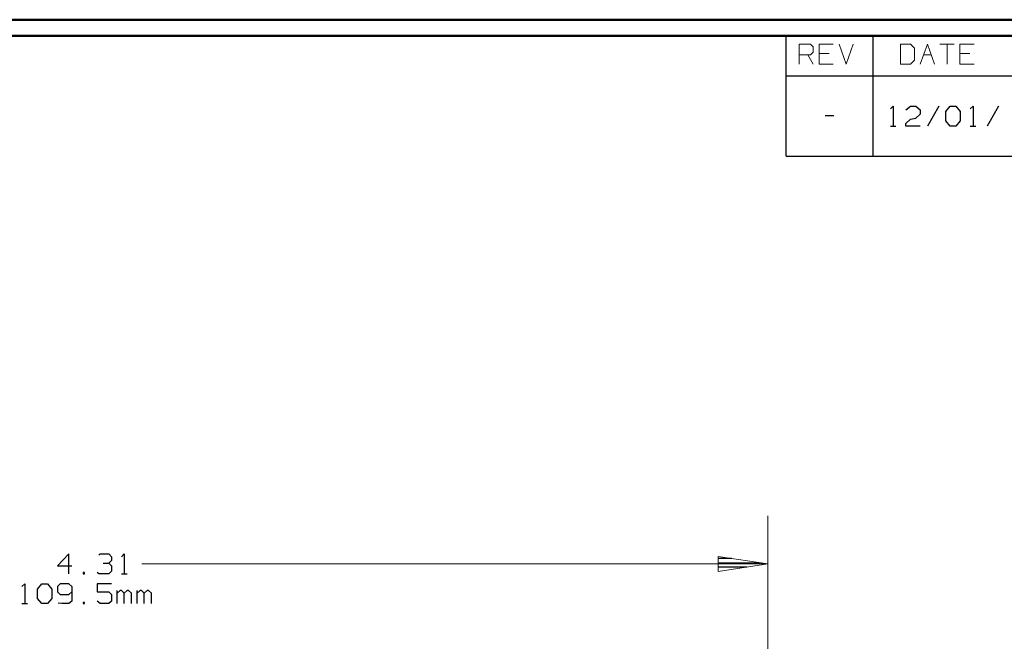
# Model space of a CAD drawing. Units: inches. Extents: x -3.57 to 3.55, y -2.65 to 2.89.
# Drawn here: x -1.16 to 1.18, y 1.29 to 2.76 of the extents above; entities that cross this region are included whole.
import ezdxf

# ---------------------------------------------------------------- set-up
doc = ezdxf.new("R2010")
doc.units = ezdxf.units.IN
doc.header["$MEASUREMENT"] = 0
doc.layers.add('Layer 1', color=7, linetype='Continuous')

msp = doc.modelspace()

# ---------------------------------------------------------------- linework, layer by layer
at = {"layer": 'Layer 1', "lineweight": 50}
for points in [[(3.5521, 2.7597), (3.5521, 2.7597), (-3.5667, 2.7597), (-3.5667, 2.7597)], [(3.5146, 2.7215), (3.5146, 2.7215), (-3.5285, 2.7215), (-3.5285, 2.7215)]]:
    msp.add_open_spline(points, degree=3, dxfattribs=at)
at = {"layer": 'Layer 1', "lineweight": 25}
for points in [[(0.659, 2.6264), (0.659, 2.6264), (0.659, 2.7215), (0.659, 2.7215)], [(0.8646, 2.6264), (0.8646, 2.6264), (0.8646, 2.7215), (0.8646, 2.7215)], [(0.659, 2.6264), (0.659, 2.6264), (0.659, 2.6264), (0.659, 2.6264)], [(0.659, 2.4361), (0.659, 2.4361), (0.659, 2.6264), (0.659, 2.6264)], [(0.659, 2.6264), (0.659, 2.6264), (3.5146, 2.6264), (3.5146, 2.6264)], [(0.8646, 2.4361), (0.8646, 2.4361), (0.8646, 2.6264), (0.8646, 2.6264)], [(0.9056, 2.5486), (0.9056, 2.5486), (0.9125, 2.5549), (0.9125, 2.5549)], [(0.9125, 2.5549), (0.9125, 2.5549), (0.9125, 2.5076), (0.9125, 2.5076)], [(0.9424, 2.5458), (0.9424, 2.5458), (0.9528, 2.5549), (0.9528, 2.5549)], [(0.9528, 2.5549), (0.9528, 2.5549), (0.966, 2.5549), (0.966, 2.5549)], [(0.966, 2.5549), (0.966, 2.5549), (0.9764, 2.5458), (0.9764, 2.5458)], [(0.9764, 2.5458), (0.9764, 2.5458), (0.9764, 2.5361), (0.9764, 2.5361)], [(1.0201, 2.5549), (1.0201, 2.5549), (0.9931, 2.5076), (0.9931, 2.5076)], [(1.0368, 2.5424), (1.0368, 2.5424), (1.0472, 2.5549), (1.0472, 2.5549)], [(1.0368, 2.5201), (1.0368, 2.5201), (1.0368, 2.5424), (1.0368, 2.5424)], [(1.0472, 2.5549), (1.0472, 2.5549), (1.0604, 2.5549), (1.0604, 2.5549)], [(1.0604, 2.5549), (1.0604, 2.5549), (1.0708, 2.5424), (1.0708, 2.5424)], [(1.0708, 2.5424), (1.0708, 2.5424), (1.0708, 2.5201), (1.0708, 2.5201)], [(1.0944, 2.5486), (1.0944, 2.5486), (1.1014, 2.5549), (1.1014, 2.5549)], [(1.1014, 2.5549), (1.1014, 2.5549), (1.1014, 2.5076), (1.1014, 2.5076)], [(1.1618, 2.5549), (1.1618, 2.5549), (1.1347, 2.5076), (1.1347, 2.5076)], [(0.7514, 2.5326), (0.7514, 2.5326), (0.7715, 2.5326), (0.7715, 2.5326)], [(0.9424, 2.5139), (0.9424, 2.5139), (0.9528, 2.5236), (0.9528, 2.5236)], [(0.9528, 2.5236), (0.9528, 2.5236), (0.966, 2.5264), (0.966, 2.5264)], [(0.9764, 2.5361), (0.9764, 2.5361), (0.966, 2.5264), (0.966, 2.5264)], [(1.0472, 2.5076), (1.0472, 2.5076), (1.0368, 2.5201), (1.0368, 2.5201)], [(1.0708, 2.5201), (1.0708, 2.5201), (1.0604, 2.5076), (1.0604, 2.5076)], [(0.9056, 2.5076), (0.9056, 2.5076), (0.9188, 2.5076), (0.9188, 2.5076)], [(0.9424, 2.5076), (0.9424, 2.5076), (0.9424, 2.5139), (0.9424, 2.5139)], [(0.9764, 2.5076), (0.9764, 2.5076), (0.9424, 2.5076), (0.9424, 2.5076)], [(1.0604, 2.5076), (1.0604, 2.5076), (1.0472, 2.5076), (1.0472, 2.5076)], [(1.0944, 2.5076), (1.0944, 2.5076), (1.1076, 2.5076), (1.1076, 2.5076)], [(0.659, 2.4361), (0.659, 2.4361), (3.5146, 2.4361), (3.5146, 2.4361)], [(-1.0403, 1.4937), (-1.0403, 1.4937), (-1.0674, 1.4653), (-1.0674, 1.4653)], [(-1.0403, 1.4465), (-1.0403, 1.4465), (-1.0403, 1.4937), (-1.0403, 1.4937)], [(-0.9694, 1.4903), (-0.9694, 1.4903), (-0.966, 1.4937), (-0.966, 1.4937)], [(-0.966, 1.4937), (-0.966, 1.4937), (-0.9458, 1.4937), (-0.9458, 1.4937)], [(-0.9458, 1.4937), (-0.9458, 1.4937), (-0.9389, 1.4868), (-0.9389, 1.4868)], [(-0.9153, 1.4868), (-0.9153, 1.4868), (-0.909, 1.4937), (-0.909, 1.4937)], [(-0.909, 1.4937), (-0.909, 1.4937), (-0.909, 1.4465), (-0.909, 1.4465)], [(-0.959, 1.4715), (-0.959, 1.4715), (-0.9458, 1.4715), (-0.9458, 1.4715)], [(-0.9458, 1.4715), (-0.9458, 1.4715), (-0.9389, 1.4778), (-0.9389, 1.4778)], [(-0.9458, 1.4715), (-0.9458, 1.4715), (-0.9389, 1.4653), (-0.9389, 1.4653)], [(-0.9389, 1.4868), (-0.9389, 1.4868), (-0.9389, 1.4778), (-0.9389, 1.4778)], [(0.5292, 1.4826), (0.5292, 1.4826), (0.4979, 1.4826), (0.4979, 1.4826)], [(0.4979, 1.4722), (0.4979, 1.4722), (0.5972, 1.4722), (0.5972, 1.4722)], [(-1.0674, 1.4653), (-1.0674, 1.4653), (-1.0333, 1.4653), (-1.0333, 1.4653)], [(-1.0028, 1.4493), (-1.0028, 1.4493), (-1.0062, 1.4493), (-1.0062, 1.4493)], [(-1.0062, 1.4493), (-1.0062, 1.4493), (-1.0062, 1.4465), (-1.0062, 1.4465)], [(-1.0062, 1.4465), (-1.0062, 1.4465), (-1.0028, 1.4465), (-1.0028, 1.4465)], [(-1.0028, 1.4465), (-1.0028, 1.4465), (-1.0028, 1.4493), (-1.0028, 1.4493)], [(-0.9694, 1.4465), (-0.9694, 1.4465), (-0.9729, 1.4493), (-0.9729, 1.4493)], [(-0.9458, 1.4465), (-0.9458, 1.4465), (-0.9694, 1.4465), (-0.9694, 1.4465)], [(-0.9389, 1.4528), (-0.9389, 1.4528), (-0.9458, 1.4465), (-0.9458, 1.4465)], [(-0.9389, 1.4653), (-0.9389, 1.4653), (-0.9389, 1.4528), (-0.9389, 1.4528)], [(-0.9153, 1.4465), (-0.9153, 1.4465), (-0.9021, 1.4465), (-0.9021, 1.4465)], [(0.5653, 1.4625), (0.5653, 1.4625), (0.4979, 1.4625), (0.4979, 1.4625)], [(0.4979, 1.4528), (0.4979, 1.4528), (0.4979, 1.4528), (0.4979, 1.4528)], [(-1.1514, 1.416), (-1.1514, 1.416), (-1.1444, 1.4229), (-1.1444, 1.4229)], [(-1.1444, 1.4229), (-1.1444, 1.4229), (-1.1444, 1.3757), (-1.1444, 1.3757)], [(-1.1146, 1.4097), (-1.1146, 1.4097), (-1.1042, 1.4229), (-1.1042, 1.4229)], [(-1.1042, 1.4229), (-1.1042, 1.4229), (-1.091, 1.4229), (-1.091, 1.4229)], [(-1.091, 1.4229), (-1.091, 1.4229), (-1.0806, 1.4097), (-1.0806, 1.4097)], [(-1.0604, 1.4229), (-1.0604, 1.4229), (-1.0674, 1.416), (-1.0674, 1.416)], [(-1.0403, 1.4229), (-1.0403, 1.4229), (-1.0604, 1.4229), (-1.0604, 1.4229)], [(-1.0333, 1.416), (-1.0333, 1.416), (-1.0403, 1.4229), (-1.0403, 1.4229)], [(-0.9389, 1.4229), (-0.9389, 1.4229), (-0.9729, 1.4229), (-0.9729, 1.4229)], [(-0.9729, 1.4229), (-0.9729, 1.4229), (-0.9729, 1.4035), (-0.9729, 1.4035)], [(-1.1146, 1.3882), (-1.1146, 1.3882), (-1.1146, 1.4097), (-1.1146, 1.4097)], [(-1.0806, 1.4097), (-1.0806, 1.4097), (-1.0806, 1.3882), (-1.0806, 1.3882)], [(-1.0674, 1.416), (-1.0674, 1.416), (-1.0674, 1.4035), (-1.0674, 1.4035)], [(-1.0674, 1.4035), (-1.0674, 1.4035), (-1.0604, 1.3972), (-1.0604, 1.3972)], [(-1.0403, 1.3972), (-1.0403, 1.3972), (-1.0333, 1.4035), (-1.0333, 1.4035)], [(-1.0333, 1.416), (-1.0333, 1.416), (-1.0333, 1.3819), (-1.0333, 1.3819)], [(-0.9729, 1.4035), (-0.9729, 1.4035), (-0.9458, 1.4035), (-0.9458, 1.4035)], [(-0.9458, 1.4035), (-0.9458, 1.4035), (-0.9389, 1.3972), (-0.9389, 1.3972)], [(-0.9257, 1.3757), (-0.9257, 1.3757), (-0.9257, 1.4069), (-0.9257, 1.4069)], [(-0.9187, 1.4069), (-0.9187, 1.4069), (-0.9257, 1.4007), (-0.9257, 1.4007)], [(-0.9153, 1.4069), (-0.9153, 1.4069), (-0.9187, 1.4069), (-0.9187, 1.4069)], [(-0.909, 1.4007), (-0.909, 1.4007), (-0.9153, 1.4069), (-0.9153, 1.4069)], [(-0.9021, 1.4069), (-0.9021, 1.4069), (-0.909, 1.4007), (-0.909, 1.4007)], [(-0.909, 1.3757), (-0.909, 1.3757), (-0.909, 1.4007), (-0.909, 1.4007)], [(-0.8986, 1.4069), (-0.8986, 1.4069), (-0.9021, 1.4069), (-0.9021, 1.4069)], [(-0.8917, 1.4007), (-0.8917, 1.4007), (-0.8986, 1.4069), (-0.8986, 1.4069)], [(-0.8917, 1.3757), (-0.8917, 1.3757), (-0.8917, 1.4007), (-0.8917, 1.4007)], [(-0.8785, 1.3757), (-0.8785, 1.3757), (-0.8785, 1.4069), (-0.8785, 1.4069)], [(-0.8715, 1.4069), (-0.8715, 1.4069), (-0.8785, 1.4007), (-0.8785, 1.4007)], [(-0.8681, 1.4069), (-0.8681, 1.4069), (-0.8715, 1.4069), (-0.8715, 1.4069)], [(-0.8618, 1.4007), (-0.8618, 1.4007), (-0.8681, 1.4069), (-0.8681, 1.4069)], [(-0.8549, 1.4069), (-0.8549, 1.4069), (-0.8618, 1.4007), (-0.8618, 1.4007)], [(-0.8618, 1.3757), (-0.8618, 1.3757), (-0.8618, 1.4007), (-0.8618, 1.4007)], [(-0.8514, 1.4069), (-0.8514, 1.4069), (-0.8549, 1.4069), (-0.8549, 1.4069)], [(-0.8444, 1.4007), (-0.8444, 1.4007), (-0.8514, 1.4069), (-0.8514, 1.4069)], [(-0.8444, 1.3757), (-0.8444, 1.3757), (-0.8444, 1.4007), (-0.8444, 1.4007)], [(-1.1042, 1.3757), (-1.1042, 1.3757), (-1.1146, 1.3882), (-1.1146, 1.3882)], [(-1.0806, 1.3882), (-1.0806, 1.3882), (-1.091, 1.3757), (-1.091, 1.3757)], [(-1.0569, 1.3757), (-1.0569, 1.3757), (-1.0653, 1.3771), (-1.0653, 1.3771)], [(-1.0604, 1.3972), (-1.0604, 1.3972), (-1.0403, 1.3972), (-1.0403, 1.3972)], [(-1.0333, 1.3819), (-1.0333, 1.3819), (-1.0403, 1.3757), (-1.0403, 1.3757)], [(-1.0028, 1.3785), (-1.0028, 1.3785), (-1.0062, 1.3785), (-1.0062, 1.3785)], [(-1.0062, 1.3785), (-1.0062, 1.3785), (-1.0062, 1.3757), (-1.0062, 1.3757)], [(-1.0028, 1.3757), (-1.0028, 1.3757), (-1.0028, 1.3785), (-1.0028, 1.3785)], [(-0.966, 1.3757), (-0.966, 1.3757), (-0.9729, 1.3819), (-0.9729, 1.3819)], [(-0.9389, 1.3819), (-0.9389, 1.3819), (-0.9458, 1.3757), (-0.9458, 1.3757)], [(-0.9389, 1.3972), (-0.9389, 1.3972), (-0.9389, 1.3819), (-0.9389, 1.3819)], [(-1.1514, 1.3757), (-1.1514, 1.3757), (-1.1382, 1.3757), (-1.1382, 1.3757)], [(-1.091, 1.3757), (-1.091, 1.3757), (-1.1042, 1.3757), (-1.1042, 1.3757)], [(-1.0403, 1.3757), (-1.0403, 1.3757), (-1.0569, 1.3757), (-1.0569, 1.3757)], [(-1.0062, 1.3757), (-1.0062, 1.3757), (-1.0028, 1.3757), (-1.0028, 1.3757)], [(-0.9458, 1.3757), (-0.9458, 1.3757), (-0.966, 1.3757), (-0.966, 1.3757)]]:
    msp.add_open_spline(points, degree=3, dxfattribs=at)
at = {"layer": 'Layer 1', "lineweight": 9}
for points in [[(0.6896, 2.6542), (0.6896, 2.6542), (0.6896, 2.7014), (0.6896, 2.7014)], [(0.6896, 2.7014), (0.6896, 2.7014), (0.7167, 2.7014), (0.7167, 2.7014)], [(0.7167, 2.7014), (0.7167, 2.7014), (0.7229, 2.6951), (0.7229, 2.6951)], [(0.7229, 2.6826), (0.7229, 2.6826), (0.7167, 2.6764), (0.7167, 2.6764)], [(0.7229, 2.6951), (0.7229, 2.6951), (0.7229, 2.6826), (0.7229, 2.6826)], [(0.7701, 2.7014), (0.7701, 2.7014), (0.7368, 2.7014), (0.7368, 2.7014)], [(0.7368, 2.7014), (0.7368, 2.7014), (0.7368, 2.6542), (0.7368, 2.6542)], [(0.784, 2.7014), (0.784, 2.7014), (0.8007, 2.6542), (0.8007, 2.6542)], [(0.8007, 2.6542), (0.8007, 2.6542), (0.8174, 2.7014), (0.8174, 2.7014)], [(0.9528, 2.7014), (0.9528, 2.7014), (0.9292, 2.7014), (0.9292, 2.7014)], [(0.9292, 2.7014), (0.9292, 2.7014), (0.9292, 2.6542), (0.9292, 2.6542)], [(0.9625, 2.6924), (0.9625, 2.6924), (0.9528, 2.7014), (0.9528, 2.7014)], [(0.9625, 2.6639), (0.9625, 2.6639), (0.9625, 2.6924), (0.9625, 2.6924)], [(0.9757, 2.6542), (0.9757, 2.6542), (0.9931, 2.7014), (0.9931, 2.7014)], [(0.9931, 2.7014), (0.9931, 2.7014), (1.0097, 2.6542), (1.0097, 2.6542)], [(1.0229, 2.7014), (1.0229, 2.7014), (1.0569, 2.7014), (1.0569, 2.7014)], [(1.0403, 2.7014), (1.0403, 2.7014), (1.0403, 2.6542), (1.0403, 2.6542)], [(1.1042, 2.7014), (1.1042, 2.7014), (1.0701, 2.7014), (1.0701, 2.7014)], [(1.0701, 2.7014), (1.0701, 2.7014), (1.0701, 2.6542), (1.0701, 2.6542)], [(0.7167, 2.6764), (0.7167, 2.6764), (0.6896, 2.6764), (0.6896, 2.6764)], [(0.7097, 2.6764), (0.7097, 2.6764), (0.7229, 2.6542), (0.7229, 2.6542)], [(0.7604, 2.6799), (0.7604, 2.6799), (0.7368, 2.6799), (0.7368, 2.6799)], [(0.9528, 2.6542), (0.9528, 2.6542), (0.9625, 2.6639), (0.9625, 2.6639)], [(0.984, 2.6764), (0.984, 2.6764), (1.0021, 2.6764), (1.0021, 2.6764)], [(1.0938, 2.6799), (1.0938, 2.6799), (1.0701, 2.6799), (1.0701, 2.6799)], [(0.7368, 2.6542), (0.7368, 2.6542), (0.7701, 2.6542), (0.7701, 2.6542)], [(0.9292, 2.6542), (0.9292, 2.6542), (0.9528, 2.6542), (0.9528, 2.6542)], [(1.0701, 2.6542), (1.0701, 2.6542), (1.1042, 2.6542), (1.1042, 2.6542)], [(0.6153, 0.4646), (0.6153, 0.4646), (0.6153, 1.584), (0.6153, 1.584)], [(-0.8674, 1.4701), (-0.8674, 1.4701), (0.6153, 1.4701), (0.6153, 1.4701)]]:
    msp.add_open_spline(points, degree=3, dxfattribs=at)
msp.add_open_spline([(0.4979, 1.4521), (0.4979, 1.4521), (0.6153, 1.4701), (0.6153, 1.4701), (0.6153, 1.4701), (0.6153, 1.4701), (0.4979, 1.4875), (0.4979, 1.4875), (0.4979, 1.4875), (0.4979, 1.4875), (0.4979, 1.4521), (0.4979, 1.4521)], degree=3, knots=[0, 0, 0, 0, 0.25, 0.25, 0.25, 0.25, 0.5, 0.5, 0.5, 0.5, 1, 1, 1, 1], dxfattribs=at)

doc.saveas('drawing.dxf')
